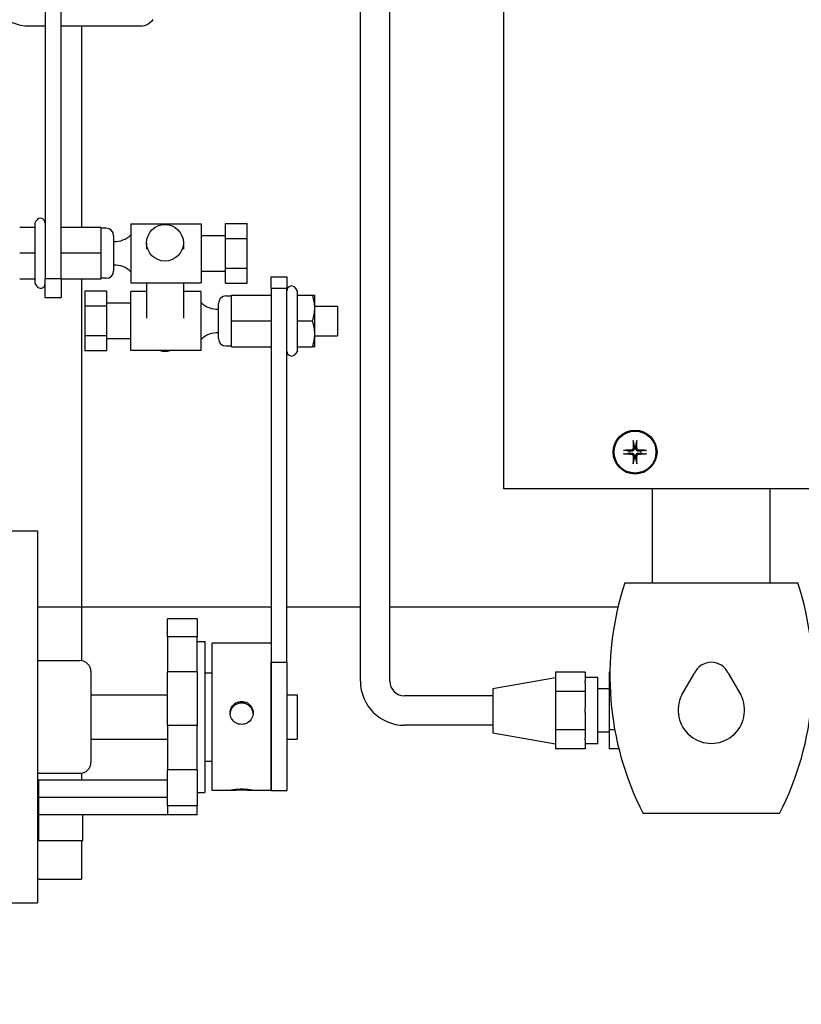
# Model space of a CAD drawing. Extents: x 397 to 645, y 81 to 251.
# Drawn here: x 512 to 519, y 208 to 216 of the extents above; entities that cross this region are included whole.
import ezdxf

# ---------------------------------------------------------------- set-up
doc = ezdxf.new("R2010")
doc.units = 0
doc.header["$LTSCALE"] = 0.25
doc.header["$MEASUREMENT"] = 0
doc.layers.get('DEFPOINTS').update_dxf_attribs({"linetype": 'CONTINUOUS'})
for name, color, linetype in [('0_OBJECT', 232, 'CONTINUOUS'), ('BURNER', 40, 'CONTINUOUS'), ('DIMENSIONS', 125, 'CONTINUOUS')]:
    doc.layers.add(name, color=color, linetype=linetype)
doc.styles.add('ROMANS', font='romans.shx')
doc.dimstyles.new('DIM', dxfattribs={"dimscale": 20, "dimtxt": 0.09375, "dimasz": 0.125, "dimexe": 0.0625, "dimexo": 0.0625, "dimgap": 0.09375, "dimtad": 0, "dimtih": 1, "dimtoh": 1, "dimdec": 6, "dimzin": 0, "dimdsep": 46, "dimlunit": 5, "dimtxsty": 'ROMANS', "dimcen": 0, "dimadec": 0, "dimazin": 0, "dimtfac": 0.87, "dimtdec": 6, "dimtix": 1, "dimtofl": 0, "dimtmove": 2, "dimatfit": 3, "dimfxl": 0, "dimtolj": 1, "dimtzin": 0, "dimarcsym": 0})

# ---------------------------------------------------------------- blocks, each defined once
blk = doc.blocks.new('*D9')
at = {"layer": 'DEFPOINTS', "color": 0, "transparency": 16777216}
for p in [(419.6522, 223.9249), (526.2817, 206.9249), (419.6522, 187.346)]:
    blk.add_point(p, dxfattribs=at)
at = {"layer": 'DIMENSIONS', "color": 0, "lineweight": -2, "transparency": 16777216}
for p, q in [((419.6522, 222.6749), (419.6522, 186.096)), ((526.2817, 205.6749), (526.2817, 186.096)), ((422.1522, 187.346), (468.1375, 187.346)), ((523.7817, 187.346), (477.7964, 187.346))]:
    blk.add_line(p, q, dxfattribs=at)
at = {"layer": 'DIMENSIONS', "color": 0, "transparency": 16777216}
for points in [[(422.1522, 187.7627), (422.1522, 186.9294), (419.6522, 187.346)], [(523.7817, 187.7627), (523.7817, 186.9294), (526.2817, 187.346)]]:
    blk.add_solid(points, dxfattribs=at)
at = {"layer": 'DIMENSIONS', "color": 0, "transparency": 16777216, "insert": (472.9669, 187.346), "char_height": 1.875, "attachment_point": 5, "style": 'ROMANS'}
blk.add_mtext('\\A1;106{\\H0.870000x;\\S5/8;}', dxfattribs=at)

msp = doc.modelspace()

# ---------------------------------------------------------------- linework, layer by layer
at = {"layer": '0_OBJECT'}
for p, q in [((514.5564988, 210.9248674), (512.5741988, 210.9248674)), ((515.3138162, 210.9248674), (514.6909988, 210.9248674)), ((517.4986519, 210.9248674), (515.5638162, 210.9248674))]:
    msp.add_line(p, q, dxfattribs=at)
at = {"layer": 'BURNER'}
for p, q in [((516.5297055, 211.9277236), (516.5297055, 235.9277236)), ((512.7750405, 213.7113574), (512.7750405, 217.6668993)), ((512.6405405, 217.6175783), (512.6405405, 213.7113574)), ((515.3138162, 210.2980079), (515.3138162, 217.0480079)), ((515.5638162, 210.2980079), (515.5638162, 217.0480079)), ((512.6405405, 215.8522624), (512.5051988, 215.8522624)), ((513.1991988, 215.8522624), (512.7750405, 215.8522624)), ((512.9486844, 215.8522624), (512.9486844, 214.1451308)), ((512.5519734, 214.1790102), (512.5658995, 214.2031308)), ((512.5519734, 214.1451308), (512.4241008, 214.1451308)), ((512.5519734, 214.1790102), (512.5519734, 214.1451308)), ((512.5519734, 214.1451308), (512.5519734, 213.9261308)), ((513.1110405, 214.1451308), (512.7750405, 214.1451308)), ((513.1110405, 214.1451308), (513.1110405, 213.9261308)), ((513.1585405, 214.1381308), (513.1110405, 214.1381308)), ((513.3680405, 214.1761308), (513.3680405, 213.6761308)), ((513.3680405, 214.1761308), (513.9640405, 214.1761308)), ((513.9640405, 214.1761308), (513.9640405, 213.6761308)), ((514.1710405, 214.0525705), (514.1710405, 214.1790102)), ((514.1710405, 214.1790102), (514.3550405, 214.1790102)), ((514.3550405, 214.0525705), (514.3550405, 214.1790102)), ((513.2210405, 214.0756308), (513.2210405, 213.7766308)), ((513.9640405, 214.0786308), (514.1710405, 214.0786308)), ((514.1710405, 213.7996911), (514.1710405, 214.0525705)), ((514.1710405, 214.0525705), (514.3550405, 214.0525705)), ((514.3550405, 213.7996911), (514.3550405, 214.0525705)), ((513.5002085, 214.0154785), (513.5002085, 213.962638)), ((513.8127085, 214.0154785), (513.8127085, 213.962638)), ((512.5519734, 213.9261308), (512.4241008, 213.9261308)), ((512.5519734, 213.9261308), (512.5519734, 213.7071308)), ((513.1110405, 213.9261308), (512.7750405, 213.9261308)), ((513.1110405, 213.9261308), (513.1110405, 213.7071308)), ((514.1710405, 213.6732514), (514.1710405, 213.7996911)), ((514.1710405, 213.7996911), (514.3550405, 213.7996911)), ((514.3550405, 213.6732514), (514.3550405, 213.7996911)), ((512.5519734, 213.7071308), (512.4241008, 213.7071308)), ((512.5519734, 213.7071308), (512.5519734, 213.6732514)), ((512.6405405, 213.7113574), (512.7750405, 213.7113574)), ((512.6405405, 213.5511308), (512.6405405, 213.7113574)), ((512.7750405, 213.7113574), (512.7750405, 213.5511308)), ((513.1110405, 213.7071308), (512.7750405, 213.7071308)), ((512.9486844, 213.7071308), (512.9486844, 210.4709738)), ((513.1585405, 213.7141308), (513.1110405, 213.7141308)), ((513.9640405, 213.7736308), (514.1710405, 213.7736308)), ((514.5564988, 213.6300086), (514.5564988, 213.7271709)), ((514.5564988, 213.7271709), (514.6909988, 213.7271709)), ((514.6909988, 213.7271709), (514.6909988, 213.6300086)), ((512.5519734, 213.6732514), (512.5658995, 213.6491308)), ((513.3680405, 213.6761308), (513.9640405, 213.6761308)), ((513.5002085, 213.6761308), (513.5002085, 213.3751533)), ((513.8127085, 213.6761308), (513.8127085, 213.3751533)), ((514.1710405, 213.6732514), (514.3550405, 213.6732514)), ((514.5564988, 213.6300086), (514.6909988, 213.6300086)), ((514.5564988, 213.6300086), (514.5564988, 210.4967211)), ((514.6909988, 210.4571594), (514.6909988, 213.6300086)), ((514.7795658, 213.6050503), (514.7656398, 213.6291709)), ((512.6405405, 213.5511308), (512.7750405, 213.5511308)), ((513.1604988, 213.6050503), (512.9764988, 213.6050503)), ((512.9764988, 213.6050503), (512.9764988, 213.4786106)), ((513.1604988, 213.6050503), (513.1604988, 213.4786106)), ((513.3674988, 213.1021709), (513.3674988, 213.6021709)), ((513.5002085, 213.6021709), (513.3674988, 213.6021709)), ((513.9634988, 213.6021709), (513.8127085, 213.6021709)), ((513.9634988, 213.1021709), (513.9634988, 213.6021709)), ((514.1729988, 213.5641709), (514.2204988, 213.5641709)), ((514.2204988, 213.3521709), (514.2204988, 213.5711709)), ((514.2204988, 213.5711709), (514.5564988, 213.5711709)), ((514.7795658, 213.5711709), (514.7795658, 213.6050503)), ((514.7795658, 213.5711709), (514.9074385, 213.5711709)), ((514.7795658, 213.3521709), (514.7795658, 213.5711709)), ((514.9074385, 213.5711709), (514.9269988, 213.5711709)), ((514.9269988, 213.4616709), (514.9269988, 213.5711709)), ((513.1604988, 213.4786106), (512.9764988, 213.4786106)), ((512.9764988, 213.4786106), (512.9764988, 213.2257312)), ((513.3674988, 213.5046709), (513.1604988, 213.5046709)), ((513.1604988, 213.4786106), (513.1604988, 213.2257312)), ((514.1104988, 213.2026709), (514.1104988, 213.5016709)), ((514.9269988, 213.4771709), (515.1194988, 213.4771709)), ((514.9269988, 213.2426709), (514.9269988, 213.4616709)), ((515.1194988, 213.4771709), (515.1194988, 213.2271709)), ((514.2204988, 213.1331709), (514.2204988, 213.3521709)), ((514.2204988, 213.3521709), (514.5564988, 213.3521709)), ((514.7795658, 213.3521709), (514.9074385, 213.3521709)), ((514.7795658, 213.1331709), (514.7795658, 213.3521709)), ((513.1604988, 213.2257312), (512.9764988, 213.2257312)), ((512.9764988, 213.2257312), (512.9764988, 213.0992915)), ((513.1604988, 213.2257312), (513.1604988, 213.0992915)), ((514.9269988, 213.1331709), (514.9269988, 213.2426709)), ((514.9269988, 213.2271709), (515.1194988, 213.2271709)), ((513.3674988, 213.1996709), (513.1604988, 213.1996709)), ((514.1729988, 213.1401709), (514.2204988, 213.1401709)), ((514.2204988, 213.1331709), (514.5564988, 213.1331709)), ((514.7795658, 213.1331709), (514.9074385, 213.1331709)), ((514.7795658, 213.0992915), (514.7795658, 213.1331709)), ((514.9269988, 213.1331709), (514.9074385, 213.1331709)), ((513.1604988, 213.0992915), (512.9764988, 213.0992915)), ((513.9634988, 213.1021709), (513.3674988, 213.1021709)), ((514.7795658, 213.0992915), (514.7656398, 213.0751709)), ((517.6292011, 212.3317934), (517.6354707, 212.2908298)), ((517.6354707, 212.2908298), (517.6359077, 212.270293)), ((517.6514389, 212.270293), (517.6518759, 212.2908298)), ((517.6518759, 212.2908298), (517.6581455, 212.3317934)), ((517.593067, 212.2484262), (517.5521034, 212.2546957)), ((517.5521034, 212.2257514), (517.593067, 212.232021)), ((517.6136038, 212.2479892), (517.593067, 212.2484262)), ((517.593067, 212.232021), (517.6136038, 212.232458)), ((517.6359077, 212.2101541), (517.6354707, 212.1896173)), ((517.6518759, 212.1896173), (517.6514389, 212.2101541)), ((517.6942796, 212.2484262), (517.6737427, 212.2479892)), ((517.6737427, 212.232458), (517.6942796, 212.232021)), ((517.7352432, 212.2546957), (517.6942796, 212.2484262)), ((517.6942796, 212.232021), (517.7352432, 212.2257514)), ((517.6354707, 212.1896173), (517.6292011, 212.1486537)), ((517.6581455, 212.1486537), (517.6518759, 212.1896173)), ((516.6493055, 211.9277236), (516.5297055, 211.9277236)), ((522.3508111, 211.9277236), (516.6493055, 211.9277236)), ((517.7908584, 211.1307236), (517.7908584, 211.9277236)), ((518.7908584, 211.1307236), (518.7908584, 211.9277236)), ((512.3306988, 211.5718466), (512.5741988, 211.5718466)), ((512.5741988, 211.5718466), (512.5741988, 208.4163466)), ((517.5564834, 211.1307236), (519.0252334, 211.1307236)), ((513.9291988, 210.8247066), (513.6791988, 210.8247066)), ((513.6791988, 210.6747724), (513.6791988, 210.8247066)), ((513.9291988, 210.8247066), (513.9291988, 210.6747724)), ((513.9291988, 210.6747724), (513.6791988, 210.6747724)), ((513.6791988, 210.6747724), (513.6791988, 210.3760929)), ((513.9291988, 210.3760929), (513.9291988, 210.6747724)), ((513.9291988, 210.6350966), (513.9941988, 210.6350966)), ((513.9941988, 210.6350966), (513.9941988, 209.3530966)), ((514.0564988, 209.3690966), (514.0564988, 210.6190966)), ((514.5564988, 210.6190966), (514.0564988, 210.6190966)), ((512.5906988, 210.4720966), (512.9341988, 210.4720966)), ((514.5564988, 210.4967211), (514.5564988, 209.3690966)), ((514.5564988, 210.4571594), (514.6909988, 210.4571594)), ((514.5564988, 209.3690966), (514.5564988, 210.4571594)), ((514.6909988, 210.4571594), (514.6909988, 209.3690966)), ((513.0281988, 210.3780966), (513.0281988, 209.6100966)), ((513.9291988, 210.3760929), (513.6791988, 210.3760929)), ((513.6791988, 209.9208472), (513.6791988, 210.3760929)), ((513.9291988, 210.3760929), (513.9291988, 209.9208472)), ((513.9941988, 210.3690966), (514.0564988, 210.3690966)), ((516.9700662, 210.3724787), (516.9700662, 210.291361)), ((517.2200662, 210.3724787), (516.9700662, 210.3724787)), ((517.2200662, 210.3724787), (517.2200662, 210.2997463)), ((517.430791, 210.3730561), (517.4230662, 210.3730561)), ((517.4230662, 210.3730561), (517.4230662, 210.210532)), ((518.0408584, 210.1801154), (518.1476995, 210.3639515)), ((518.4340174, 210.3639515), (518.5408584, 210.1801154)), ((516.4388162, 210.2355079), (516.9700662, 210.3290079)), ((516.9700662, 210.291361), (516.9700662, 210.2102433)), ((517.3290662, 210.3295079), (517.2200662, 210.3295079)), ((517.2200662, 210.2829758), (517.2200662, 210.2997463)), ((517.2200662, 210.2829758), (517.2200662, 210.2102433)), ((517.3290662, 209.7665079), (517.3290662, 210.3295079)), ((516.4388162, 210.2355079), (516.4388162, 209.8605079)), ((516.9700662, 210.2102433), (516.9700662, 210.0480079)), ((517.2200662, 210.2102433), (516.9700662, 210.2102433)), ((517.2200662, 210.2102433), (517.2200662, 210.0647784)), ((517.4230662, 210.2310079), (517.3290662, 210.2310079)), ((517.4338895, 210.210532), (517.4230662, 210.210532)), ((517.4230662, 210.210532), (517.4230662, 209.8854838)), ((513.0281988, 210.1815966), (513.6791988, 210.1815966)), ((514.6909988, 210.1815966), (514.7781988, 210.1815966)), ((514.7781988, 210.1815966), (514.7781988, 209.8065966)), ((516.4388162, 210.1730079), (515.6888162, 210.1730079)), ((514.4031988, 210.0310295), (514.4031988, 210.012849)), ((516.9700662, 210.0480079), (516.9700662, 209.8857725)), ((517.2200662, 210.0312374), (517.2200662, 210.0647784)), ((517.2200662, 210.0312374), (517.2200662, 209.8857725)), ((513.9291988, 209.9208472), (513.6791988, 209.9208472)), ((513.6791988, 209.9208472), (513.6791988, 209.5454829)), ((513.9291988, 209.5454829), (513.9291988, 209.9208472)), ((516.4388162, 209.9230079), (515.6888162, 209.9230079)), ((516.4388162, 209.8605079), (516.9700662, 209.7670079)), ((516.9700662, 209.8857725), (516.9700662, 209.8046548)), ((517.2200662, 209.8857725), (516.9700662, 209.8857725)), ((517.2200662, 209.8857725), (517.2200662, 209.81304)), ((517.4230662, 209.8650079), (517.3290662, 209.8650079)), ((517.4715548, 209.8854838), (517.4230662, 209.8854838)), ((517.4230662, 209.8854838), (517.4230662, 209.7229597)), ((513.0281988, 209.8065966), (513.6791988, 209.8065966)), ((514.6909988, 209.8065966), (514.7781988, 209.8065966)), ((516.9700662, 209.8046548), (516.9700662, 209.723537)), ((517.2200662, 209.7962695), (517.2200662, 209.81304)), ((517.2200662, 209.7962695), (517.2200662, 209.723537)), ((517.2200662, 209.723537), (516.9700662, 209.723537)), ((517.3290662, 209.7665079), (517.2200662, 209.7665079)), ((517.5066018, 209.7229597), (517.4230662, 209.7229597)), ((513.9941988, 209.6190966), (514.0564988, 209.6190966)), ((513.9291988, 209.5454829), (513.6791988, 209.5454829)), ((513.6791988, 209.2401713), (513.6791988, 209.5454829)), ((513.9291988, 209.5454829), (513.9291988, 209.2401713)), ((512.5841988, 209.4588805), (512.5841988, 209.3119639)), ((513.6791988, 209.4588805), (512.5841988, 209.4588805)), ((512.5906988, 209.5160966), (512.9341988, 209.5160966)), ((512.9486844, 209.5172195), (512.9486844, 209.4588805)), ((514.2148283, 209.3690966), (514.0564988, 209.3690966)), ((514.5564988, 209.3690966), (514.3981692, 209.3690966)), ((514.5564988, 209.3690966), (514.6909988, 209.3690966)), ((512.5841988, 209.3119639), (512.5841988, 209.1634866)), ((513.6791988, 209.3119639), (512.5841988, 209.3119639)), ((513.9291988, 209.3530966), (513.9941988, 209.3530966)), ((513.9291988, 209.2401713), (513.6791988, 209.2401713)), ((513.6791988, 209.2401713), (513.6791988, 209.1634866)), ((513.9291988, 209.1634866), (513.9291988, 209.2401713)), ((512.5841988, 209.1634866), (512.5841988, 208.9428184)), ((512.9591988, 209.1634866), (512.5841988, 209.1634866)), ((512.9591988, 208.9428184), (512.9591988, 209.1634866)), ((513.6791988, 209.1634866), (512.9591988, 209.1634866)), ((513.9291988, 209.1634866), (513.6791988, 209.1634866)), ((518.8689834, 209.1757236), (517.7127334, 209.1757236)), ((512.9591988, 208.9428184), (512.5841988, 208.9428184)), ((512.9486844, 208.9428184), (512.9486844, 208.6191782)), ((512.5900844, 208.6191798), (512.5741988, 208.6191808)), ((512.3306988, 208.4163466), (512.5741988, 208.4163466))]:
    msp.add_line(p, q, dxfattribs=at)
at = {"layer": 'BURNER', "flags": 128}
for points in [[(512.5051988, 215.8522624), (512.4867988, 215.8527167), (512.4684434, 215.854075), (512.4501763, 215.8563305), (512.4320413, 215.8594761), (512.414082, 215.863505), (512.3963422, 215.8684102), (512.3788656, 215.8741843), (512.3616949, 215.8808123), (512.3448696, 215.8882743), (512.3284292, 215.8965501), (512.3124132, 215.9056196), (512.2968608, 215.9154629)], [(513.5532561, 215.9080234), (513.5420294, 215.8935768), (513.5287674, 215.8808813), (513.5138444, 215.8702968), (513.4974771, 215.8619865), (513.4801279, 215.856165), (513.4621437, 215.85295), (513.4530254, 215.8523367), (513.4508621, 215.8522889), (513.449796, 215.8522791), (513.4493335, 215.8522776), (513.4479261, 215.8522763), (513.4453444, 215.8522751), (513.4414451, 215.852274), (513.4362271, 215.8522729), (513.4297395, 215.8522719), (513.4220316, 215.8522708), (513.4131504, 215.8522698), (513.4030893, 215.8522689), (513.3919079, 215.852268), (513.3796993, 215.8522671), (513.366557, 215.8522663), (513.3525188, 215.8522656), (513.3376055, 215.852265), (513.3219401, 215.8522644), (513.305647, 215.8522638), (513.2888267, 215.8522634), (513.271469, 215.852263), (513.2536929, 215.8522627), (513.2356411, 215.8522625), (513.2174553, 215.8522624), (513.1991988, 215.8522624)], [(514.9269988, 213.4616709), (514.9269649, 213.4660602), (514.9268637, 213.4704392), (514.9266957, 213.4748114), (514.9264611, 213.4791802), (514.9261603, 213.4835491), (514.9257934, 213.4879215), (514.9253605, 213.4923008), (514.9248615, 213.4966904), (514.9242962, 213.5010936), (514.9236644, 213.5055138), (514.9229658, 213.5099544), (514.9221998, 213.5144189), (514.9213659, 213.5189106), (514.9204634, 213.5234332), (514.9194916, 213.5279901), (514.9184496, 213.5325849), (514.9173362, 213.5372213), (514.9161505, 213.5419032), (514.9148912, 213.5466343), (514.913557, 213.5514186), (514.9121463, 213.5562601), (514.9106575, 213.5611631), (514.9090889, 213.5661319), (514.9074385, 213.5711709)], [(514.9074385, 213.3521709), (514.9090889, 213.3572099), (514.9106575, 213.3621787), (514.9121463, 213.3670817), (514.913557, 213.3719232), (514.9148912, 213.3767075), (514.9161505, 213.3814386), (514.9173362, 213.3861205), (514.9184496, 213.3907569), (514.9194916, 213.3953518), (514.9204634, 213.3999087), (514.9213659, 213.4044312), (514.9221998, 213.408923), (514.9229658, 213.4133874), (514.9236644, 213.417828), (514.9242962, 213.4222483), (514.9248615, 213.4266514), (514.9253605, 213.431041), (514.9257934, 213.4354203), (514.9261603, 213.4397927), (514.9264611, 213.4441616), (514.9266957, 213.4485305), (514.9268637, 213.4529026), (514.9269649, 213.4572816), (514.9269988, 213.4616709)], [(514.9269988, 213.2426709), (514.9269649, 213.2470602), (514.9268637, 213.2514392), (514.9266957, 213.2558114), (514.9264611, 213.2601802), (514.9261603, 213.2645491), (514.9257934, 213.2689215), (514.9253605, 213.2733008), (514.9248615, 213.2776904), (514.9242962, 213.2820936), (514.9236644, 213.2865138), (514.9229658, 213.2909544), (514.9221998, 213.2954189), (514.9213659, 213.2999106), (514.9204634, 213.3044332), (514.9194916, 213.30899), (514.9184496, 213.3135849), (514.9173362, 213.3182213), (514.9161505, 213.3229032), (514.9148912, 213.3276343), (514.913557, 213.3324186), (514.9121463, 213.3372601), (514.9106575, 213.3421631), (514.9090889, 213.3471319), (514.9074385, 213.3521709)], [(514.9074385, 213.1331709), (514.9090889, 213.1382099), (514.9106575, 213.1431787), (514.9121463, 213.1480817), (514.913557, 213.1529232), (514.9148912, 213.1577075), (514.9161505, 213.1624386), (514.9173362, 213.1671205), (514.9184496, 213.1717569), (514.9194916, 213.1763518), (514.9204634, 213.1809087), (514.9213659, 213.1854312), (514.9221998, 213.189923), (514.9229658, 213.1943874), (514.9236644, 213.198828), (514.9242962, 213.2032483), (514.9248615, 213.2076514), (514.9253605, 213.212041), (514.9257934, 213.2164203), (514.9261603, 213.2207927), (514.9264611, 213.2251616), (514.9266957, 213.2295305), (514.9268637, 213.2339026), (514.9269649, 213.2382816), (514.9269988, 213.2426709)], [(517.6292013, 212.3317958), (517.6291788, 212.3319589), (517.6291572, 212.3321408), (517.6291367, 212.3323384), (517.6291178, 212.3325486), (517.6291006, 212.3327682), (517.6290855, 212.3329948), (517.6290719, 212.3332398), (517.6290595, 212.3335055), (517.6290483, 212.3337873), (517.6290387, 212.3340807), (517.6290306, 212.3343809), (517.6290243, 212.3346834), (517.62902, 212.3349836), (517.6290175, 212.3352931), (517.6290167, 212.3356194), (517.6290175, 212.3359573), (517.6290199, 212.3363016), (517.6290238, 212.3366469), (517.6290292, 212.3369881), (517.6290361, 212.3373197), (517.6290447, 212.3376468), (517.6290552, 212.3379848), (517.6290676, 212.338329), (517.6290815, 212.3386742)], [(517.6582651, 212.3386742), (517.658279, 212.338329), (517.6582913, 212.3379848), (517.6583019, 212.3376468), (517.6583105, 212.3373197), (517.6583174, 212.3369881), (517.6583228, 212.3366469), (517.6583267, 212.3363016), (517.6583291, 212.3359573), (517.6583299, 212.3356194), (517.6583291, 212.3352931), (517.6583266, 212.3349836), (517.6583222, 212.3346834), (517.658316, 212.3343809), (517.6583079, 212.3340807), (517.6582983, 212.3337873), (517.6582871, 212.3335055), (517.6582747, 212.3332398), (517.6582611, 212.3329948), (517.658246, 212.3327682), (517.6582288, 212.3325486), (517.6582098, 212.3323384), (517.6581894, 212.3321408), (517.6581678, 212.3319589), (517.6581453, 212.3317958)], [(517.5452227, 212.2548154), (517.5455679, 212.2548293), (517.5459121, 212.2548416), (517.54625, 212.2548522), (517.5465772, 212.2548607), (517.5469088, 212.2548676), (517.5472499, 212.2548731), (517.5475953, 212.254877), (517.5479395, 212.2548794), (517.5482775, 212.2548802), (517.5486038, 212.2548794), (517.5489132, 212.2548769), (517.5492134, 212.2548725), (517.5495159, 212.2548662), (517.5498162, 212.2548582), (517.5501095, 212.2548485), (517.5503914, 212.2548374), (517.5506571, 212.2548249), (517.5509021, 212.2548113), (517.5511286, 212.2547963), (517.5513483, 212.2547791), (517.5515585, 212.2547601), (517.5517561, 212.2547396), (517.5519379, 212.254718), (517.552101, 212.2546956)], [(517.552101, 212.2257515), (517.5519379, 212.2257291), (517.5517561, 212.2257075), (517.5515585, 212.225687), (517.5513483, 212.225668), (517.5511286, 212.2256509), (517.5509021, 212.2256358), (517.5506571, 212.2256222), (517.5503914, 212.2256097), (517.5501095, 212.2255986), (517.5498162, 212.2255889), (517.5495159, 212.2255809), (517.5492134, 212.2255746), (517.5489132, 212.2255703), (517.5486038, 212.2255678), (517.5482775, 212.2255669), (517.5479395, 212.2255677), (517.5475953, 212.2255701), (517.5472499, 212.2255741), (517.5469088, 212.2255795), (517.5465772, 212.2255864), (517.54625, 212.225595), (517.5459121, 212.2256055), (517.5455679, 212.2256178), (517.5452227, 212.2256317)], [(517.6266158, 212.2705208), (517.6265646, 212.2696915), (517.6264602, 212.2688523), (517.6263024, 212.2680096), (517.6260911, 212.26717), (517.6258262, 212.26634), (517.6255074, 212.2655261), (517.6251352, 212.2647347), (517.6247129, 212.2639706), (517.6242455, 212.2632381), (517.6237379, 212.2625415), (517.623195, 212.2618852), (517.6226217, 212.2612734), (517.6220182, 212.2607059), (517.6213702, 212.2601691), (517.6206802, 212.2596659), (517.6199527, 212.2592008), (517.6191922, 212.2587786), (517.6184033, 212.2584039), (517.6175903, 212.2580814), (517.6167588, 212.2578131), (517.6159152, 212.257599), (517.6150658, 212.257439), (517.6142173, 212.257333), (517.613376, 212.2572811)], [(517.613376, 212.223166), (517.6142053, 212.2231149), (517.6150446, 212.2230105), (517.6158872, 212.2228527), (517.6167268, 212.2226414), (517.6175568, 212.2223764), (517.6183707, 212.2220577), (517.6191622, 212.2216854), (517.6199263, 212.2212632), (517.6206588, 212.2207958), (517.6213553, 212.2202882), (517.6220117, 212.2197453), (517.6226235, 212.219172), (517.623191, 212.2185685), (517.6237277, 212.2179205), (517.624231, 212.2172305), (517.624696, 212.216503), (517.6251183, 212.2157425), (517.6254929, 212.2149535), (517.6258155, 212.2141406), (517.6260838, 212.2133091), (517.6262979, 212.2124654), (517.6264579, 212.2116161), (517.6265638, 212.2107675), (517.6266158, 212.2099263)], [(517.6359077, 212.270293), (517.6358901, 212.2688594), (517.6357805, 212.2674263), (517.6355833, 212.2660096), (517.6353024, 212.2646251), (517.6349421, 212.2632884), (517.6344868, 212.2619534), (517.6339213, 212.2605917), (517.6332459, 212.2592316), (517.632461, 212.2579006), (517.6315753, 212.2566232), (517.6306087, 212.2554209), (517.6295818, 212.2543151), (517.628476, 212.2532881), (517.6272736, 212.2523215), (517.6259962, 212.2514359), (517.6246653, 212.250651), (517.6233051, 212.2499756), (517.6219435, 212.2494101), (517.6206085, 212.2489548), (517.6192718, 212.2485944), (517.6178872, 212.2483136), (517.6164705, 212.2481163), (517.6150374, 212.2480068), (517.6136038, 212.2479892)], [(517.6136038, 212.232458), (517.6150374, 212.2324403), (517.6164705, 212.2323308), (517.6178872, 212.2321336), (517.6192718, 212.2318527), (517.6206085, 212.2314923), (517.6219435, 212.231037), (517.6233051, 212.2304715), (517.6246653, 212.2297962), (517.6259962, 212.2290113), (517.6272736, 212.2281256), (517.628476, 212.227159), (517.6295818, 212.226132), (517.6306087, 212.2250263), (517.6315753, 212.2238239), (517.632461, 212.2225465), (517.6332459, 212.2212156), (517.6339213, 212.2198554), (517.6344868, 212.2184938), (517.6349421, 212.2171588), (517.6353024, 212.2158221), (517.6355833, 212.2144375), (517.6357805, 212.2130208), (517.6358901, 212.2115877), (517.6359077, 212.2101541)], [(517.6737427, 212.2479892), (517.6723091, 212.2480068), (517.6708761, 212.2481163), (517.6694594, 212.2483136), (517.6680748, 212.2485944), (517.6667381, 212.2489548), (517.6654031, 212.2494101), (517.6640415, 212.2499756), (517.6626813, 212.250651), (517.6613504, 212.2514359), (517.660073, 212.2523215), (517.6588706, 212.2532881), (517.6577648, 212.2543151), (517.6567379, 212.2554209), (517.6557713, 212.2566232), (517.6548856, 212.2579006), (517.6541007, 212.2592316), (517.6534253, 212.2605917), (517.6528598, 212.2619534), (517.6524045, 212.2632884), (517.6520442, 212.2646251), (517.6517633, 212.2660096), (517.651566, 212.2674263), (517.6514565, 212.2688594), (517.6514389, 212.270293)], [(517.6514389, 212.2101541), (517.6514565, 212.2115877), (517.651566, 212.2130208), (517.6517633, 212.2144375), (517.6520442, 212.2158221), (517.6524045, 212.2171588), (517.6528598, 212.2184938), (517.6534253, 212.2198554), (517.6541007, 212.2212156), (517.6548856, 212.2225465), (517.6557713, 212.2238239), (517.6567379, 212.2250263), (517.6577648, 212.226132), (517.6588706, 212.227159), (517.660073, 212.2281256), (517.6613504, 212.2290113), (517.6626813, 212.2297962), (517.6640415, 212.2304715), (517.6654031, 212.231037), (517.6667381, 212.2314923), (517.6680748, 212.2318527), (517.6694594, 212.2321336), (517.6708761, 212.2323308), (517.6723091, 212.2324403), (517.6737427, 212.232458)], [(517.6739705, 212.2572811), (517.6731413, 212.2573323), (517.672302, 212.2574367), (517.6714593, 212.2575944), (517.6706197, 212.2578057), (517.6697897, 212.2580707), (517.6689759, 212.2583894), (517.6681844, 212.2587617), (517.6674203, 212.2591839), (517.6666878, 212.2596513), (517.6659913, 212.2601589), (517.6653349, 212.2607019), (517.6647231, 212.2612752), (517.6641556, 212.2618786), (517.6636189, 212.2625266), (517.6631156, 212.2632166), (517.6626505, 212.2639441), (517.6622283, 212.2647046), (517.6618537, 212.2654936), (517.6615311, 212.2663065), (517.6612628, 212.267138), (517.6610487, 212.2679817), (517.6608887, 212.268831), (517.6607828, 212.2696796), (517.6607308, 212.2705208)], [(517.6607308, 212.2099263), (517.660782, 212.2107556), (517.6608864, 212.2115948), (517.6610442, 212.2124375), (517.6612555, 212.2132771), (517.6615204, 212.2141071), (517.6618392, 212.214921), (517.6622114, 212.2157125), (517.6626337, 212.2164766), (517.6631011, 212.217209), (517.6636087, 212.2179056), (517.6641516, 212.2185619), (517.6647249, 212.2191738), (517.6653284, 212.2197413), (517.6659763, 212.220278), (517.6666663, 212.2207812), (517.6673938, 212.2212463), (517.6681543, 212.2216685), (517.6689433, 212.2220432), (517.6697563, 212.2223657), (517.6705878, 212.2226341), (517.6714314, 212.2228482), (517.6722808, 212.2230082), (517.6731293, 212.2231141), (517.6739705, 212.223166)], [(517.7352456, 212.2546956), (517.7354087, 212.254718), (517.7355905, 212.2547396), (517.7357881, 212.2547601), (517.7359983, 212.2547791), (517.736218, 212.2547963), (517.7364445, 212.2548113), (517.7366895, 212.2548249), (517.7369552, 212.2548374), (517.7372371, 212.2548485), (517.7375304, 212.2548582), (517.7378307, 212.2548662), (517.7381332, 212.2548725), (517.7384334, 212.2548769), (517.7387428, 212.2548794), (517.7390691, 212.2548802), (517.7394071, 212.2548794), (517.7397513, 212.254877), (517.7400967, 212.2548731), (517.7404378, 212.2548676), (517.7407694, 212.2548607), (517.7410965, 212.2548522), (517.7414345, 212.2548416), (517.7417787, 212.2548293), (517.7421239, 212.2548154)], [(517.7421239, 212.2256317), (517.7417787, 212.2256178), (517.7414345, 212.2256055), (517.7410965, 212.225595), (517.7407694, 212.2255864), (517.7404378, 212.2255795), (517.7400967, 212.2255741), (517.7397513, 212.2255701), (517.7394071, 212.2255677), (517.7390691, 212.2255669), (517.7387428, 212.2255678), (517.7384334, 212.2255703), (517.7381332, 212.2255746), (517.7378307, 212.2255809), (517.7375304, 212.2255889), (517.7372371, 212.2255986), (517.7369552, 212.2256097), (517.7366895, 212.2256222), (517.7364445, 212.2256358), (517.736218, 212.2256509), (517.7359983, 212.225668), (517.7357881, 212.225687), (517.7355905, 212.2257075), (517.7354087, 212.2257291), (517.7352456, 212.2257515)], [(517.6290815, 212.1417729), (517.6290676, 212.1421181), (517.6290552, 212.1424623), (517.6290447, 212.1428003), (517.6290361, 212.1431274), (517.6290292, 212.1434591), (517.6290238, 212.1438002), (517.6290199, 212.1441455), (517.6290175, 212.1444898), (517.6290167, 212.1448277), (517.6290175, 212.1451541), (517.62902, 212.1454635), (517.6290243, 212.1457637), (517.6290306, 212.1460662), (517.6290387, 212.1463664), (517.6290483, 212.1466598), (517.6290595, 212.1469416), (517.6290719, 212.1472074), (517.6290855, 212.1474523), (517.6291006, 212.1476789), (517.6291178, 212.1478986), (517.6291367, 212.1481087), (517.6291572, 212.1483063), (517.6291788, 212.1484882), (517.6292013, 212.1486513)], [(517.6581453, 212.1486513), (517.6581678, 212.1484882), (517.6581894, 212.1483063), (517.6582098, 212.1481087), (517.6582288, 212.1478986), (517.658246, 212.1476789), (517.6582611, 212.1474523), (517.6582747, 212.1472074), (517.6582871, 212.1469416), (517.6582983, 212.1466598), (517.6583079, 212.1463664), (517.658316, 212.1460662), (517.6583222, 212.1457637), (517.6583266, 212.1454635), (517.6583291, 212.1451541), (517.6583299, 212.1448277), (517.6583291, 212.1444898), (517.6583267, 212.1441455), (517.6583228, 212.1438002), (517.6583174, 212.1434591), (517.6583105, 212.1431274), (517.6583019, 212.1428003), (517.6582913, 212.1424623), (517.658279, 212.1421181), (517.6582651, 212.1417729)], [(514.2084988, 210.0287452), (514.2093239, 210.0412456), (514.2118093, 210.0538542), (514.2159704, 210.0661565), (514.2217681, 210.0777623), (514.2289481, 210.0883754), (514.2372029, 210.097722), (514.2466182, 210.1059097), (514.2572994, 210.1130263), (514.2689679, 210.1187693), (514.281323, 210.1228893), (514.293972, 210.1253495), (514.3064988, 210.1261659), (514.3190256, 210.1253495), (514.3316745, 210.1228893), (514.3440296, 210.1187693), (514.3556982, 210.1130263), (514.3663793, 210.1059097), (514.3757947, 210.097722), (514.3840494, 210.0883754), (514.3912295, 210.0777623), (514.3970271, 210.0661565), (514.4011882, 210.0538542), (514.4036737, 210.0412456), (514.4044988, 210.0287452)], [(514.3064988, 210.1122996), (514.3005446, 210.1121141), (514.2945167, 210.1115567), (514.28846, 210.1106261), (514.2824199, 210.1093211), (514.2764416, 210.1076405), (514.2705701, 210.1055829), (514.2648497, 210.1031494), (514.2593147, 210.1003608), (514.2539948, 210.0972498), (514.24892, 210.0938488), (514.2441197, 210.0901905), (514.2396238, 210.0863074), (514.2354456, 210.0822159), (514.2314836, 210.0778154), (514.227742, 210.073106), (514.2242544, 210.0681168), (514.2210543, 210.0628765), (514.2181754, 210.0574143), (514.215651, 210.0517589), (514.2135066, 210.0459427), (514.2117449, 210.0400088), (514.2103646, 210.034002), (514.2093649, 210.0279676), (514.2087445, 210.0219504)], [(514.404253, 210.0219504), (514.4036326, 210.0279676), (514.4026329, 210.0340021), (514.4012527, 210.0400088), (514.3994909, 210.0459427), (514.3973465, 210.0517589), (514.3948222, 210.0574143), (514.3919432, 210.0628766), (514.3887431, 210.0681168), (514.3852555, 210.073106), (514.3815139, 210.0778154), (514.3775519, 210.0822159), (514.3733737, 210.0863074), (514.3688778, 210.0901905), (514.3640776, 210.0938488), (514.3590027, 210.0972498), (514.3536829, 210.1003608), (514.3481478, 210.1031494), (514.3424274, 210.1055829), (514.3365559, 210.1076405), (514.3305776, 210.1093211), (514.3245375, 210.1106261), (514.3184809, 210.1115567), (514.3124529, 210.1121141), (514.3064988, 210.1122996)], [(514.4044988, 210.0287452), (514.4036737, 210.0162303), (514.4011882, 210.0035794), (514.3970271, 209.9912089), (514.3912295, 209.9795128), (514.3840494, 209.9687961), (514.3757947, 209.9593412), (514.3663793, 209.9510451), (514.3556982, 209.9438243), (514.3440296, 209.9379904), (514.3316745, 209.9338015), (514.3190256, 209.9312985), (514.3064988, 209.9304674), (514.293972, 209.9312985), (514.281323, 209.9338015), (514.2689679, 209.9379904), (514.2572994, 209.9438243), (514.2466182, 209.9510451), (514.2372029, 209.9593412), (514.2289481, 209.9687961), (514.2217681, 209.9795128), (514.2159704, 209.9912089), (514.2118093, 210.0035794), (514.2093239, 210.0162303), (514.2084988, 210.0287452)], [(514.2084988, 209.3700578), (514.2093239, 209.3708831), (514.2118094, 209.3719655), (514.2159704, 209.3732646), (514.2217681, 209.3747242), (514.2289481, 209.3762505), (514.2372029, 209.377747), (514.2466182, 209.379181), (514.2572994, 209.3805175), (514.2689679, 209.3816575), (514.281323, 209.3825082), (514.293972, 209.3830315), (514.3064988, 209.3832098), (514.3190256, 209.3830315), (514.3316745, 209.3825082), (514.3440296, 209.3816575), (514.3556982, 209.3805175), (514.3663793, 209.379181), (514.3757947, 209.377747), (514.3840494, 209.3762505), (514.3912295, 209.3747242), (514.3970271, 209.3732646), (514.4011882, 209.3719655), (514.4036737, 209.3708831), (514.4044988, 209.3700578)], [(514.4044988, 209.3700578), (514.4036737, 209.3694942), (514.4011882, 209.3691741), (514.3970271, 209.3691033), (514.3912295, 209.3692691), (514.3840494, 209.369611), (514.3757947, 209.3700637), (514.3663793, 209.3705824), (514.3556982, 209.3711228), (514.3440296, 209.37162), (514.3316745, 209.3720095), (514.3190256, 209.3722572), (514.3064988, 209.372344), (514.293972, 209.3722572), (514.281323, 209.3720095), (514.2689679, 209.37162), (514.2572994, 209.3711228), (514.2466182, 209.3705824), (514.2372029, 209.3700637), (514.2289481, 209.369611), (514.2217681, 209.3692691), (514.2159704, 209.3691033), (514.2118094, 209.3691741), (514.2093239, 209.3694942), (514.2084988, 209.3700578)], [(512.5900844, 208.6191799), (512.6135726, 208.6191789), (512.6369477, 208.619178), (512.6601348, 208.6191773), (512.6830001, 208.6191766), (512.7054215, 208.6191761), (512.7273286, 208.6191755), (512.7486523, 208.6191753), (512.7693222, 208.6191749), (512.789269, 208.6191747), (512.8083545, 208.6191744), (512.8264687, 208.6191745), (512.8435583, 208.6191744), (512.8595691, 208.6191746), (512.8744479, 208.6191746), (512.8881407, 208.6191748), (512.9005531, 208.6191751), (512.9116209, 208.6191754), (512.9213116, 208.6191756), (512.9295921, 208.6191761), (512.9364262, 208.6191765), (512.941771, 208.6191768), (512.9456067, 208.6191773), (512.9479139, 208.6191777), (512.9486843, 208.6191781)]]:
    msp.add_lwpolyline(points, dxfattribs=at)
at = {"layer": 'BURNER'}
for radius in [0.1865, 0.1778195]:
    msp.add_circle((517.6436733, 212.2402236), radius, dxfattribs=at)
for centre, radius, start, end in [((512.6005405, 214.1831308), 0.04, 0, 150), ((513.1585405, 214.0756308), 0.0625, 0, 90), ((513.2285405, 214.2273808), 0.2013897, 267.86574124, 313.84317484), ((513.2285405, 213.6248808), 0.2013897, 46.15682516, 92.13425876), ((513.1585405, 213.7766308), 0.0625, 270, 0), ((512.6005405, 213.6691308), 0.04, 210, 0), ((514.7309988, 213.6091709), 0.04, 30, 180), ((514.1729988, 213.5016709), 0.0625, 90, 180), ((514.1029988, 213.6534209), 0.2013897, 226.15682516, 272.13425876), ((514.1029988, 213.0509209), 0.2013897, 87.86574124, 133.84317484), ((514.1729988, 213.2026709), 0.0625, 180, 270), ((514.7309988, 213.0951709), 0.04, 180, 330), ((517.6436733, 212.2402236), 0.0512667, 80.79320099, 99.20679901), ((517.6436733, 212.2402236), 0.0512667, 170.79320099, 189.20679901), ((517.6436733, 212.2402236), 0.0512667, 350.79320099, 9.20679901), ((517.6436733, 212.2402236), 0.0512667, 260.79320099, 279.20679901), ((519.9748846, 210.3402661), 2.5443048, 161.8999542, 207.23915199), ((516.6068323, 210.3402661), 2.5443048, 332.76084801, 18.1000458), ((512.5906988, 210.5345966), 0.0625, 254.69245889, 270), ((512.9341988, 210.3780966), 0.094, 0, 90), ((518.2908584, 210.3007236), 0.1565, 23.82925594, 156.17074406), ((515.6888162, 210.2980079), 0.375, 180, 270), ((515.6888162, 210.2980079), 0.125, 180, 270), ((518.2908584, 210.0507236), 0.2815, 147.03638098, 152.63538986), ((518.2908584, 210.0507236), 0.2815, 27.36461014, 32.96361902), ((518.2908584, 210.0507236), 0.2815, 152.63538986, 27.36461014), ((512.9341988, 209.6100966), 0.094, 270, 0), ((512.5906988, 209.4535966), 0.0625, 90, 105.30754111)]:
    msp.add_arc(centre, radius, start, end, dxfattribs=at)
msp.add_ellipse((513.6564585, 214.0154785), major_axis=(-0.15625, 0), ratio=0.99185269, dxfattribs=at)
for centre, major_axis, ratio, start_param, end_param in [((513.6564585, 213.2511378), (0.15625, 0), 0.99185269, 4.432982764, 4.991795197), ((517.6679989, 212.2396272), (-0.0118689, -0.4841389), 0.087155743, 4.508484544, 4.650670969), ((517.6193477, 212.2396272), (-0.0118689, 0.4841389), 0.087155743, 4.774106992, 4.916293417), ((517.6442696, 212.215898), (-0.4841389, -0.0118689), 0.087155743, 4.774106992, 4.916293417), ((517.6442696, 212.2645491), (0.4841389, -0.0118689), 0.087155743, 4.508484544, 4.650670969), ((517.6679989, 212.2408199), (0.0118689, -0.4841389), 0.087155743, 4.774106992, 4.916293417), ((517.6193477, 212.2408199), (0.0118689, 0.4841389), 0.087155743, 4.508484544, 4.650670969), ((517.6430769, 212.215898), (-0.4841389, 0.0118689), 0.087155743, 4.508484544, 4.650670969), ((517.6430769, 212.2645491), (0.4841389, 0.0118689), 0.087155743, 4.774106992, 4.916293417)]:
    msp.add_ellipse(centre, major_axis=major_axis, ratio=ratio, start_param=start_param, end_param=end_param, dxfattribs=at)

# ---------------------------------------------------------------- dimensions: what is measured, and where the dimension line sits
at = {"layer": 'DIMENSIONS'}
dim = msp.add_linear_dim(base=(419.6521905, 187.3460348), p1=(526.2816827, 206.9248674), p2=(419.6521905, 223.9248674), angle=180, dimstyle='DIM', dxfattribs=at)
dim.commit()
dim.dimension.update_dxf_attribs({"geometry": '*D9', "text_midpoint": (472.9669366, 187.3460348)})

doc.saveas('drawing.dxf')
